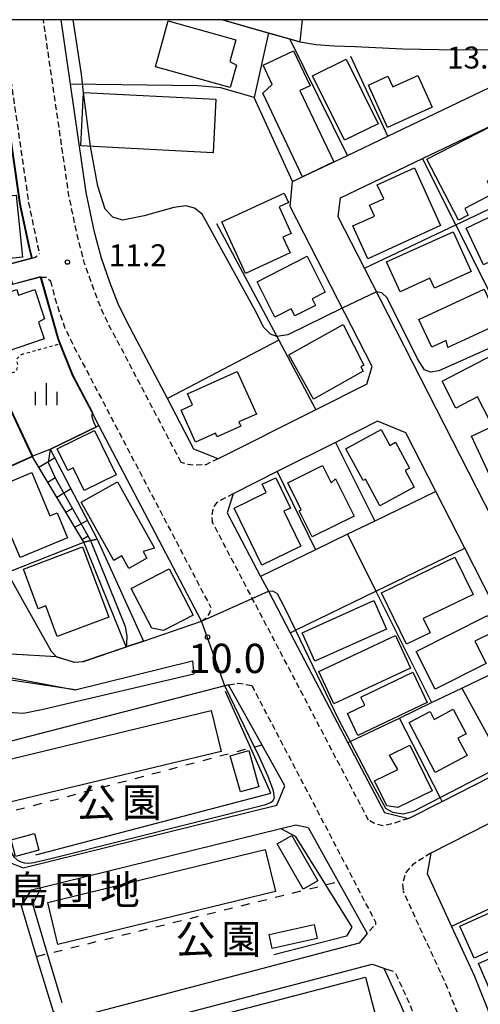
# Model space of a CAD drawing. Extents: x -24000 to -22000, y 97500 to 99000.
# Drawn here: x -23311 to -23232, y 98832 to 99000 of the extents above; entities that cross this region are included whole.
import ezdxf
from ezdxf.enums import TextEntityAlignment as Align

# ---------------------------------------------------------------- set-up
doc = ezdxf.new("R2010")
doc.units = 0
for name, pattern in [('221300', [1.5, 1, -0.5]), ('620100', [3, 1.5, -1.5]), ('630100', [1, 0.5, -0.5])]:
    doc.linetypes.add(name, pattern=pattern)
for name, color, linetype in [('2101000', 7, 'Continuous'), ('2101001', 7, 'Continuous'), ('2213000', 7, '221300'), ('3001000', 4, 'Continuous'), ('3002000', 5, 'Continuous'), ('6101110', 6, 'Continuous'), ('6101120', 6, 'Continuous'), ('6101990', 6, 'Continuous'), ('6110000', 1, '611000'), ('6110110', 1, '611011'), ('6110120', 1, 'Continuous'), ('6130000', 3, '613000'), ('6140000', 3, '614000'), ('6201000', 6, '620100'), ('6301000', 3, '630100'), ('6334000', 3, 'Continuous'), ('7101000', 2, 'Continuous'), ('7101001', 8, 'Continuous'), ('7102000', 6, 'Continuous'), ('7102001', 8, 'Continuous'), ('7311000', 1, 'Continuous'), ('7312000', 1, 'Continuous'), ('8131000', 7, 'Continuous'), ('8162000', 3, 'Continuous'), ('999', 7, 'Continuous')]:
    doc.layers.add(name, color=color, linetype=linetype)
doc.styles.add('PlotAnnotation', font='MS Gothic.ttf')
doc.linetypes.add('611000', pattern='A,1,[3,dmdr.shx,S=0.2,R=0,X=0,Y=0],1', length=2)
doc.linetypes.add('611011', pattern='A,1,[3,dmdr.shx,S=0.2,R=0,X=0,Y=0],1', length=2)
doc.linetypes.add('613000', pattern='A,1,-0.75,[1,dmdr.shx,S=0.15,R=0,X=0,Y=0],-0.75,1', length=3.5)
doc.linetypes.add('614000', pattern='A,1.5,[2,dmdr.shx,S=0.3,R=0,X=0,Y=-0.3],1.5', length=3)

# ---------------------------------------------------------------- blocks, each defined once
blk = doc.blocks.new('633400')
at = {"layer": '6334000'}
for points in [[(0, -0.75), (0, 0.75)], [(-0.75, -0.75), (-0.75, 0.15)], [(0.75, -0.75), (0.75, 0.15)]]:
    blk.add_lwpolyline(points, dxfattribs=at)
blk = doc.blocks.new('731100')
at = {"layer": '7311000'}
blk.add_circle((0, 0), 0.15, dxfattribs=at)
blk = doc.blocks.new('731200')
at = {"layer": '7312000'}
blk.add_circle((0, 0), 0.15, dxfattribs=at)

msp = doc.modelspace()

# ---------------------------------------------------------------- linework, layer by layer
at = {"layer": '2101000', "flags": 128}
for points in [[(-23315.62, 99000), (-23315.14, 98996.73), (-23311.03, 98968.5), (-23309.47, 98961.06), (-23309.01, 98959.29), (-23315.05, 98957.7), (-23321.36, 98956.03), (-23327.7, 98954.36), (-23328.41, 98954.17), (-23333.11, 98953.43), (-23332.93, 98952.65)], [(-23302.4, 98989), (-23304, 99000)], [(-23251.78, 98937.77), (-23250.88, 98940.79), (-23264.84, 98968.09), (-23264.46, 98972.35), (-23255.07, 98976.83), (-23248.17, 98980.13), (-23228.07, 98989.72), (-23227.36, 98989.52), (-23223.03, 98988.35), (-23217.89, 98978.36), (-23212.57, 98977.07)], [(-23260.46, 98933.42), (-23277.16, 98925.05), (-23281.3, 98926.67), (-23285.83, 98935.32), (-23290.98, 98945.14), (-23292.89, 98948.69), (-23294.24, 98951.5), (-23295.59, 98954.99), (-23297.11, 98959.26), (-23298.28, 98963.7), (-23299.7, 98970.51), (-23302.4, 98989)], [(-23209.97, 98881.24), (-23213.81, 98882.56), (-23252.16, 98957.57), (-23256.66, 98966.37), (-23256.29, 98969.61), (-23242.28, 98976.29), (-23230.05, 98982.12), (-23226.36, 98980.6), (-23221.9, 98971.94), (-23183.57, 98897.42), (-23185.15, 98893.85)], [(-23313.24, 98905.61), (-23310.65, 98901.01), (-23305.67, 98892.18), (-23304.76, 98891.24), (-23301.71, 98890.31), (-23300.26, 98890.4), (-23292.89, 98892.91), (-23289.92, 98893.92), (-23280.01, 98897.3), (-23297.53, 98930.72), (-23298.69, 98932.93), (-23302.03, 98939.28), (-23304.19, 98944.68), (-23304.56, 98945.6), (-23307.51, 98956.07), (-23312.57, 98954.73)], [(-23251.78, 98937.77), (-23260.46, 98933.42)], [(-23267.07, 98922.84), (-23274.59, 98919.07), (-23275.61, 98915.82), (-23269.91, 98904.96), (-23268.59, 98902.44), (-23264.87, 98895.34), (-23255.01, 98876.55), (-23248.77, 98864.64), (-23244.64, 98863.63), (-23238.9, 98866.54), (-23227.95, 98872.11), (-23220.58, 98875.85), (-23219.88, 98879.44), (-23219.78, 98879.96), (-23225.32, 98890.79), (-23235.02, 98909.76), (-23239.96, 98919.43), (-23245.09, 98929.46), (-23249.94, 98931.43), (-23257.13, 98927.82), (-23267.07, 98922.84)], [(-23354.4, 98895.53), (-23301.58, 98885.59), (-23281.56, 98890.54), (-23281.32, 98888.25), (-23307.05, 98882.24), (-23310.42, 98881.55), (-23312.18, 98881.66), (-23316.04, 98881.96), (-23326.92, 98883.93), (-23354.67, 98890.64), (-23354.53, 98893.12)], [(-23275.38, 98886.45), (-23276.05, 98886.28), (-23318.76, 98875.23), (-23315.39, 98864.04), (-23315.19, 98863.38), (-23313.04, 98856.24), (-23310.48, 98855.21), (-23267.15, 98865.89), (-23265.76, 98869.2), (-23269.64, 98876.16), (-23275.38, 98886.45)], [(-23201.14, 98812.39), (-23190.58, 98818.57), (-23189.98, 98821.87), (-23208.36, 98858.69), (-23213.22, 98868.42), (-23217.56, 98869.53), (-23240.83, 98857.71), (-23241.43, 98854.26), (-23237.28, 98845.19), (-23233.45, 98836.82), (-23228.8, 98825.25), (-23227.67, 98821.23), (-23230.55, 98819.02), (-23226.92, 98804.4)], [(-23266.44, 98861.94), (-23263.92, 98862.56), (-23261.78, 98862.06), (-23256.64, 98852.84), (-23251.69, 98843.97), (-23253.08, 98842.31), (-23303.13, 98829.22), (-23305.32, 98830.6), (-23308.18, 98840.08), (-23310.76, 98848.64), (-23309.04, 98851.44), (-23307.4, 98851.85)], [(-23248.87, 98838.08), (-23245.86, 98831.49), (-23241.69, 98821.12), (-23241.6, 98820.89), (-23241.07, 98819), (-23241.64, 98818.08), (-23242.08, 98817.96), (-23295.44, 98803.76), (-23297.55, 98804.78), (-23303.62, 98824.95), (-23250.83, 98838.76), (-23248.87, 98838.08)]]:
    msp.add_lwpolyline(points, dxfattribs=at)
at = {"layer": '2101001', "flags": 128}
msp.add_lwpolyline([(-23307.4, 98851.85), (-23266.44, 98861.94)], dxfattribs=at)
at = {"layer": '2213000', "flags": 128}
for points in [[(-23314.1, 99000), (-23309.55, 98968.76), (-23308.01, 98961.4), (-23307.67, 98960.09)], [(-23283.49, 98924.4), (-23293.63, 98943.73), (-23295.56, 98947.33), (-23297, 98950.3), (-23298.4, 98953.94), (-23299.98, 98958.38), (-23301.2, 98963.01), (-23302.66, 98969.99), (-23307.03, 99000)], [(-23309.01, 98959.29), (-23308.53, 98959.42), (-23307.9, 98959.77), (-23307.67, 98960.09)], [(-23307.51, 98956.07), (-23306.55, 98956.03), (-23305.82, 98955.41)], [(-23305.82, 98955.41), (-23304.75, 98951.39), (-23303.42, 98947.51), (-23301.8, 98944.15), (-23299.82, 98940.45), (-23278.41, 98899.63)], [(-23277.16, 98925.05), (-23279.29, 98924.01), (-23281.25, 98923.92), (-23282.37, 98924.05), (-23283.49, 98924.4)], [(-23274.59, 98919.07), (-23277.37, 98917.58), (-23278, 98916.78), (-23278.3, 98915.3), (-23278.21, 98914.33)], [(-23251.47, 98863.32), (-23271.33, 98901.21), (-23278.21, 98914.33)], [(-23280.01, 98897.3), (-23279.14, 98897.9), (-23278.52, 98898.86), (-23278.41, 98899.63)], [(-23275.38, 98886.45), (-23273.61, 98886.7), (-23271.44, 98886.35)], [(-23271.44, 98886.35), (-23258.11, 98860.91), (-23250.3, 98845.94), (-23250.31, 98845.55), (-23251.69, 98843.97)], [(-23244.64, 98863.63), (-23247.15, 98862.8), (-23249.01, 98862.35), (-23250.57, 98862.8), (-23251.47, 98863.32)], [(-23240.83, 98857.71), (-23243.97, 98855.71), (-23245.1, 98854.43), (-23245.69, 98852.61), (-23245.56, 98851.26)], [(-23227.74, 98775.46), (-23228.6, 98775.84), (-23229.32, 98776.62), (-23229.92, 98777.41), (-23230.11, 98778.17), (-23229.78, 98785.44), (-23229.08, 98796.31), (-23228.98, 98799.83), (-23229.43, 98805.21), (-23230.08, 98809.8), (-23230.97, 98814.26), (-23232.12, 98818.57), (-23233.54, 98823.64), (-23238.04, 98834.85), (-23245.56, 98851.26)], [(-23248.87, 98838.08), (-23248.22, 98837.85)], [(-23248.22, 98837.85), (-23247.17, 98837.56), (-23247.06, 98837.5), (-23246.87, 98837.3)], [(-23240.02, 98820.99), (-23244.48, 98832.08), (-23246.87, 98837.3)]]:
    msp.add_lwpolyline(points, dxfattribs=at)
at = {"layer": '3001000', "flags": 128}
for points in [[(-23287.87, 98991.93), (-23285.7, 98999.78), (-23274.15, 98996.58), (-23275.18, 98992.86), (-23274.03, 98992.26), (-23275.1, 98988.4), (-23287.87, 98991.93)], [(-23269.5, 98992.23), (-23264.31, 98994.7), (-23261.46, 98988.72), (-23263.2, 98987.89), (-23257.39, 98975.73), (-23262.73, 98973.18), (-23269.53, 98987.44), (-23267.93, 98988.92), (-23269.5, 98992.23)], [(-23255.31, 98993.27), (-23249.85, 98982.24), (-23255.57, 98979.41), (-23261.02, 98990.44), (-23255.31, 98993.27)], [(-23248.18, 98990.34), (-23247.35, 98988.52), (-23243.06, 98990.47), (-23240.61, 98985.07), (-23248.22, 98981.61), (-23251.5, 98988.84), (-23248.18, 98990.34)], [(-23277.57, 98986.41), (-23278.04, 98977.29), (-23300.64, 98978.44), (-23300.18, 98987.56), (-23277.57, 98986.41)], [(-23229.26, 98979.39), (-23227.67, 98980.21), (-23225.23, 98975.51), (-23231.18, 98972.43), (-23230.1, 98970.34), (-23235.03, 98967.79), (-23234.44, 98966.65), (-23236.13, 98965.78), (-23241.51, 98976.16), (-23230.53, 98981.85), (-23229.26, 98979.39)], [(-23249.98, 98971.8), (-23243.63, 98974.69), (-23239.16, 98964.85), (-23251.6, 98959.2), (-23254.14, 98964.8), (-23250.46, 98966.47), (-23251.31, 98968.33), (-23248.86, 98969.44), (-23249.98, 98971.8)], [(-23313.16, 98972.21), (-23312.93, 98969.93), (-23311.66, 98970.06), (-23310.58, 98959.46), (-23318.96, 98958.61), (-23319.21, 98961.03), (-23320.4, 98960.91), (-23321.46, 98971.36), (-23313.16, 98972.21)], [(-23265.89, 98970.38), (-23265.16, 98968.81), (-23266.77, 98968.07), (-23264.68, 98963.52), (-23266.12, 98962.86), (-23264.89, 98960.18), (-23272.51, 98956.69), (-23276.55, 98965.48), (-23265.89, 98970.38)], [(-23231.83, 98958.13), (-23234.82, 98964.4), (-23222.62, 98970.23), (-23220, 98964.74), (-23226.98, 98961.41), (-23226.61, 98960.63), (-23231.83, 98958.13)], [(-23233.95, 98957.02), (-23240.22, 98954.19), (-23240.98, 98955.87), (-23246.09, 98953.56), (-23248.39, 98958.65), (-23237.02, 98963.79), (-23233.95, 98957.02)], [(-23258.86, 98953.47), (-23261.12, 98952.33), (-23260.55, 98951.21), (-23264.06, 98949.43), (-23264.68, 98950.65), (-23267.46, 98949.24), (-23270.51, 98955.27), (-23261.96, 98959.6), (-23258.86, 98953.47)], [(-23315.7, 98953.53), (-23315.39, 98952.62), (-23311.56, 98953.91), (-23311.25, 98952.99), (-23308.51, 98953.91), (-23306.83, 98948.91), (-23307.86, 98948.34), (-23306.91, 98945.49), (-23315.59, 98942.58), (-23318.9, 98952.45), (-23315.7, 98953.53)], [(-23229.04, 98948.15), (-23237.93, 98944.03), (-23238.21, 98945.25), (-23240.68, 98944.1), (-23242.88, 98948.84), (-23231.74, 98953.99), (-23229.04, 98948.15)], [(-23252.28, 98941.03), (-23252.8, 98940.74), (-23252.39, 98940.01), (-23260.86, 98935.24), (-23265.09, 98942.77), (-23255.83, 98947.97), (-23252.28, 98941.03)], [(-23238.92, 98938.26), (-23227.05, 98944.43), (-23222.61, 98935.87), (-23230.78, 98931.63), (-23232.86, 98935.62), (-23236.55, 98933.7), (-23238.92, 98938.26)], [(-23270.63, 98932.68), (-23273.61, 98931.34), (-23273.28, 98930.59), (-23277.35, 98928.76), (-23277.64, 98929.39), (-23281.03, 98927.86), (-23283.5, 98933.35), (-23281.54, 98934.23), (-23282.39, 98936.1), (-23273.9, 98939.93), (-23270.63, 98932.68)], [(-23219.39, 98928.06), (-23222.69, 98926.5), (-23222.06, 98925.15), (-23224.33, 98924.08), (-23224.76, 98925), (-23230.74, 98922.19), (-23233.89, 98928.88), (-23222.33, 98934.32), (-23219.39, 98928.06)], [(-23304.65, 98926.74), (-23298.29, 98929.86), (-23294.57, 98922.3), (-23300.04, 98919.61), (-23301.95, 98923.49), (-23302.83, 98923.05), (-23304.65, 98926.74)], [(-23252.39, 98921.34), (-23255.33, 98926.74), (-23249.31, 98930.01), (-23247.84, 98927.31), (-23246.84, 98927.85), (-23244.45, 98923.43), (-23245.21, 98923.02), (-23243.69, 98920.2), (-23249.52, 98917.03), (-23251.98, 98921.56), (-23252.39, 98921.34)], [(-23257.88, 98920.94), (-23257.09, 98921.59), (-23253.95, 98915.26), (-23261.09, 98911.72), (-23263.3, 98916.17), (-23262.97, 98916.34), (-23265.26, 98920.95), (-23259.34, 98923.88), (-23257.88, 98920.94)], [(-23316.44, 98919.56), (-23308.99, 98922.67), (-23305.92, 98915.3), (-23304.69, 98915.82), (-23302.91, 98911.55), (-23311.02, 98908.17), (-23312.37, 98911.4), (-23314.58, 98910.47), (-23317.35, 98917.11), (-23315.39, 98917.93), (-23316.44, 98919.56)], [(-23268.98, 98919.26), (-23269.67, 98920.68), (-23267.33, 98921.81), (-23264.81, 98916.62), (-23265.94, 98916.07), (-23263.05, 98910.1), (-23269.68, 98906.88), (-23274.41, 98916.62), (-23268.98, 98919.26)], [(-23300.58, 98917.65), (-23294.38, 98921.11), (-23288.04, 98909.76), (-23289.99, 98909.19), (-23289.35, 98908.05), (-23292.44, 98906.33), (-23293.62, 98908.45), (-23295.01, 98907.67), (-23300.58, 98917.65)], [(-23310.43, 98906.21), (-23300.35, 98910), (-23295.84, 98897.97), (-23304.65, 98894.67), (-23306.62, 98899.91), (-23307.89, 98899.43), (-23310.43, 98906.21)], [(-23240.96, 98895.33), (-23245, 98893.36), (-23249.28, 98902.14), (-23236.73, 98908.26), (-23233.62, 98901.89), (-23242.14, 98897.74), (-23240.96, 98895.33)], [(-23250.58, 98900.84), (-23248.39, 98895.97), (-23260.64, 98890.46), (-23262.83, 98895.34), (-23250.58, 98900.84)], [(-23229.97, 98895.57), (-23233.3, 98893.9), (-23231.39, 98890.08), (-23240.09, 98885.71), (-23243.32, 98892.14), (-23231.12, 98898.28), (-23229.81, 98895.65), (-23229.97, 98895.57)], [(-23244.3, 98889.3), (-23257.41, 98883.18), (-23259.99, 98888.72), (-23246.88, 98894.84), (-23244.3, 98889.3)], [(-23243.89, 98888.6), (-23241.43, 98883.45), (-23253.29, 98877.8), (-23255.08, 98881.57), (-23252.12, 98882.98), (-23252.78, 98884.36), (-23243.89, 98888.6)], [(-23240.95, 98881.87), (-23240.26, 98880.55), (-23237.01, 98882.26), (-23234.81, 98878.05), (-23236.19, 98877.32), (-23234.64, 98874.35), (-23240.1, 98871.49), (-23244.55, 98879.99), (-23240.95, 98881.87)], [(-23275.09, 98874.34), (-23271.94, 98875.23), (-23270.2, 98869.05), (-23273.34, 98868.16), (-23275.09, 98874.34)], [(-23247.91, 98874.46), (-23244.39, 98876.16), (-23240.6, 98868.32), (-23246.44, 98865.5), (-23248.37, 98865.8), (-23250.45, 98870.08), (-23246.46, 98872.01), (-23247.91, 98874.46)], [(-23307.8, 98858.2), (-23311.78, 98857.13), (-23312.55, 98859.97), (-23308.57, 98861.05), (-23307.8, 98858.2)], [(-23262.63, 98851.54), (-23267.09, 98859.28), (-23264.6, 98860.71), (-23260.14, 98852.97), (-23262.63, 98851.54)], [(-23222.54, 98851.24), (-23220.08, 98845.78), (-23233.42, 98839.79), (-23235.87, 98845.25), (-23222.54, 98851.24)], [(-23260.24, 98843.11), (-23267.93, 98841.43), (-23268.46, 98843.82), (-23260.77, 98845.51), (-23260.24, 98843.11)], [(-23220.32, 98838.24), (-23230.44, 98833.77), (-23232.69, 98838.88), (-23222.57, 98843.34), (-23220.32, 98838.24)]]:
    msp.add_lwpolyline(points, close=True, dxfattribs=at)
at = {"layer": '3002000', "flags": 128}
for points in [[(-23292, 98902.9), (-23285.53, 98906.23), (-23281.46, 98898.31), (-23286.51, 98895.72), (-23288.51, 98896.11), (-23292, 98902.9)], [(-23276.67, 98875.07), (-23314.4, 98866), (-23316.07, 98872.98), (-23278.34, 98882.05), (-23276.67, 98875.07)], [(-23269.13, 98858.34), (-23267.38, 98851.18), (-23304.54, 98842.1), (-23306.29, 98849.26), (-23269.13, 98858.34)], [(-23252.01, 98836.53), (-23250.13, 98829.31), (-23299.48, 98816.45), (-23301.36, 98823.67), (-23252.01, 98836.53)]]:
    msp.add_lwpolyline(points, close=True, dxfattribs=at)
at = {"layer": '6101110', "flags": 128}
msp.add_lwpolyline([(-23300.09, 98910.82), (-23308.93, 98925.48)], dxfattribs=at)
at = {"layer": '6101120', "flags": 128}
msp.add_lwpolyline([(-23308.93, 98925.48), (-23305.89, 98926.65), (-23297.84, 98911.3), (-23300.09, 98910.82)], dxfattribs=at)
at = {"layer": '6101990', "flags": 128}
for points in [[(-23307.81, 98923.62), (-23305.12, 98925.18)], [(-23306.26, 98921.06), (-23305.01, 98921.82)], [(-23304.72, 98918.5), (-23302.37, 98919.92)], [(-23303.18, 98915.94), (-23302.07, 98916.61)], [(-23301.63, 98913.38), (-23299.53, 98914.51)], [(-23300.37, 98911.3), (-23299.38, 98911.86)]]:
    msp.add_lwpolyline(points, dxfattribs=at)
at = {"layer": '6110000', "flags": 128}
for points in [[(-23276.36, 99000), (-23268.59, 98997.77), (-23264.9, 98996.71), (-23263.13, 98996.2)], [(-23315.05, 98957.7), (-23309.01, 98959.29), (-23309.47, 98961.06), (-23311.03, 98968.5), (-23315.14, 98996.73)], [(-23298.69, 98932.93), (-23302.03, 98939.28), (-23304.19, 98944.68), (-23304.56, 98945.6), (-23307.51, 98956.07), (-23312.57, 98954.73)], [(-23337.93, 98931.53), (-23339.35, 98925.75), (-23321.32, 98919.95), (-23308.93, 98925.48), (-23315.28, 98938.87), (-23317.27, 98943.07), (-23320.42, 98952.66), (-23327.52, 98950.79), (-23329.45, 98948.79)], [(-23305.89, 98926.65), (-23297.53, 98930.72)], [(-23319.42, 98916.57), (-23313.24, 98905.61), (-23300.09, 98910.82)], [(-23255.05, 98912.14), (-23250.2, 98902.42)], [(-23310.65, 98901.01), (-23305.67, 98892.18), (-23304.76, 98891.24), (-23301.71, 98890.31), (-23300.26, 98890.4), (-23292.89, 98892.91)], [(-23301.58, 98885.59), (-23281.56, 98890.54)]]:
    msp.add_lwpolyline(points, dxfattribs=at)
at = {"layer": '6110110', "flags": 128}
for points in [[(-23292.89, 98892.91), (-23300.09, 98910.82)], [(-23354.4, 98895.53), (-23301.58, 98885.59)]]:
    msp.add_lwpolyline(points, dxfattribs=at)
at = {"layer": '6110120', "flags": 128}
for points in [[(-23300.09, 98910.82), (-23297.84, 98911.3), (-23289.92, 98893.92), (-23292.89, 98892.91)], [(-23301.58, 98885.59), (-23339.7, 98891.26), (-23354.53, 98893.12), (-23354.4, 98895.53)]]:
    msp.add_lwpolyline(points, dxfattribs=at)
at = {"layer": '6130000', "flags": 128}
for points in [[(-23263.13, 98996.2), (-23262.75, 99000)], [(-23255.07, 98976.83), (-23264.9, 98996.71)], [(-23248.17, 98980.13), (-23254.51, 98993.73)], [(-23264.46, 98972.35), (-23271, 98986.71)], [(-23266.8, 98945.3), (-23285.83, 98935.32)], [(-23257.13, 98927.82), (-23250.4, 98914.38)], [(-23267.07, 98922.84), (-23260.56, 98909.48)], [(-23308.32, 98857.42), (-23268.17, 98867.97), (-23271.6, 98875.64), (-23275.92, 98885.28)], [(-23235.54, 98885.89), (-23228.34, 98872.81), (-23227.95, 98872.11)], [(-23238.9, 98866.54), (-23239.24, 98867.2), (-23246.2, 98880.78)], [(-23307.4, 98851.85), (-23266.44, 98861.94)], [(-23266.44, 98861.94), (-23264, 98860.58), (-23258.82, 98852.3), (-23254.3, 98845.08), (-23255.26, 98843.52), (-23267.67, 98840.35)], [(-23303.81, 98832.14), (-23306.3, 98840.54), (-23308.8, 98848.97), (-23307.4, 98851.85)]]:
    msp.add_lwpolyline(points, dxfattribs=at)
at = {"layer": '6140000', "flags": 128}
for points in [[(-23268.59, 98997.77), (-23271, 98986.71), (-23276.7, 98988.34), (-23280.63, 98988.72), (-23302.4, 98989)], [(-23197.06, 98887.8), (-23224.12, 98940.3), (-23236.57, 98964.97), (-23242.28, 98976.29)], [(-23252.16, 98957.57), (-23236.57, 98964.97), (-23221.9, 98971.94)], [(-23277.44, 98965.23), (-23266.8, 98945.3), (-23260.46, 98933.42)], [(-23251.78, 98937.77), (-23260.46, 98933.42)], [(-23239.96, 98919.43), (-23250.4, 98914.38), (-23255.05, 98912.14), (-23260.56, 98909.48), (-23269.91, 98904.96)], [(-23264.87, 98895.34), (-23263.95, 98895.78), (-23250.2, 98902.43), (-23235.02, 98909.76)], [(-23250.2, 98902.42), (-23240.71, 98883.41)], [(-23255.01, 98876.55), (-23254.6, 98876.74), (-23246.2, 98880.78), (-23240.71, 98883.41), (-23235.54, 98885.89), (-23225.32, 98890.79)], [(-23208.36, 98858.69), (-23237.28, 98845.19)]]:
    msp.add_lwpolyline(points, dxfattribs=at)
at = {"layer": '6201000', "flags": 128}
for points in [[(-23269.64, 98876.16), (-23270.93, 98875.82), (-23315.39, 98864.04)], [(-23308.18, 98840.08), (-23258.82, 98852.3), (-23256.64, 98852.84)]]:
    msp.add_lwpolyline(points, dxfattribs=at)
at = {"layer": '6301000', "flags": 128}
for points in [[(-23310.79, 98942.86), (-23304.19, 98944.68)], [(-23315.28, 98938.87), (-23311.65, 98939.95), (-23311.35, 98940.85), (-23311.58, 98942.06), (-23310.79, 98942.86)]]:
    msp.add_lwpolyline(points, dxfattribs=at)
at = {"layer": '7101000', "flags": 128}
for points in [[(-23268.59, 98902.44), (-23267.89, 98902.5), (-23267.06, 98902.03), (-23265.83, 98899.67), (-23263.95, 98895.78), (-23256.52, 98880.42), (-23254.6, 98876.74), (-23251.03, 98869.89), (-23248.56, 98865.38), (-23247.39, 98864.73), (-23245.58, 98864.43), (-23243.74, 98864.87), (-23239.24, 98867.2), (-23230.84, 98871.54), (-23228.34, 98872.81), (-23222.1, 98875.97), (-23221.12, 98877.49), (-23219.87, 98879.46)], [(-23315.19, 98863.38), (-23314.9, 98863.19), (-23314.64, 98862.84), (-23313.79, 98860.83), (-23312.65, 98858.02), (-23312.06, 98857.09), (-23311.46, 98856.53), (-23310.87, 98856.22), (-23310.25, 98856.05), (-23309.55, 98856.02), (-23308.66, 98856.13), (-23305.51, 98856.86), (-23269.03, 98866.03), (-23268.23, 98866.35), (-23267.8, 98866.64), (-23267.53, 98867.14), (-23267.69, 98868.34), (-23268.6, 98870.81), (-23270.43, 98874.81), (-23270.93, 98875.82), (-23276.05, 98886.28)]]:
    msp.add_lwpolyline(points, dxfattribs=at)
at = {"layer": '7101001', "flags": 128}
msp.add_lwpolyline([(-23276.05, 98886.28), (-23280.01, 98897.3), (-23271.33, 98901.21), (-23268.59, 98902.44)], dxfattribs=at)
at = {"layer": '7102000', "flags": 128}
for points in [[(-23300.18, 98987.56), (-23300.54, 98990.7), (-23301.96, 99000)], [(-23199.05, 98989.02), (-23199.76, 98989.02), (-23200.44, 98989.54), (-23201.48, 98990.54), (-23203.43, 98992.69), (-23205.83, 98995.91), (-23206.6, 98996.67), (-23207.72, 98996.88), (-23209.21, 98996.82), (-23211.56, 98996.49), (-23218.96, 98995.59), (-23223.91, 98995.13), (-23228.73, 98994.87), (-23235.52, 98994.81), (-23239.47, 98994.84), (-23245.59, 98994.94), (-23253.76, 98995.36), (-23257.32, 98995.49), (-23260.49, 98995.72), (-23263.14, 98996.15)], [(-23255.98, 98950.76), (-23265.25, 98946.19), (-23267.13, 98945.92), (-23268.21, 98946.33), (-23269.34, 98947.46), (-23270.97, 98950.57), (-23279.9, 98966.79), (-23281.2, 98967.85), (-23282.69, 98968.2), (-23284.73, 98967.92), (-23289.82, 98966.51), (-23293.49, 98965.8), (-23295.18, 98966.3), (-23296.45, 98967.64), (-23297.72, 98971.59), (-23298.98, 98978.36)], [(-23209.46, 98947.75), (-23220.11, 98942.81), (-23221.52, 98942.1), (-23222.58, 98942.1), (-23223.14, 98942.66), (-23224.41, 98945.27), (-23225.19, 98945.98), (-23225.82, 98946.12), (-23239.45, 98940.05), (-23240.86, 98939.84), (-23241.92, 98940.2), (-23243.12, 98942.1), (-23248.27, 98952.54), (-23249.19, 98953.39), (-23250.09, 98953.52)], [(-23298.69, 98932.93), (-23298.73, 98932.61), (-23298.72, 98932.17), (-23298.6, 98931.7), (-23298.39, 98931.21), (-23298.05, 98930.47)]]:
    msp.add_lwpolyline(points, dxfattribs=at)
at = {"layer": '7102001', "flags": 128}
for points in [[(-23263.14, 98996.15), (-23264.91, 98996.66), (-23268.6, 98997.72), (-23276.54, 99000)], [(-23315.14, 98996.73), (-23315.09, 98996.74), (-23310.98, 98968.51), (-23309.42, 98961.07), (-23308.95, 98959.25), (-23313.25, 98958.12), (-23312.31, 98954.85), (-23307.48, 98956.13), (-23304.51, 98945.62), (-23304.14, 98944.7), (-23301.98, 98939.3), (-23298.65, 98932.95), (-23298.69, 98932.93)], [(-23298.98, 98978.36), (-23300.18, 98987.56)], [(-23325.22, 98982.61), (-23321.3, 98955.99), (-23327.32, 98954.41), (-23326.25, 98951.23), (-23320.35, 98952.78), (-23317.18, 98943.11), (-23315.19, 98938.91), (-23308.8, 98925.43), (-23320.85, 98920.05)], [(-23364.28, 98932.28), (-23364.05, 98930.65), (-23363.87, 98930.13), (-23365.71, 98921.36), (-23365.75, 98921.12), (-23349.97, 98915.57), (-23346.64, 98924.34), (-23346.56, 98924.57), (-23345.46, 98927.55), (-23344.43, 98927.22), (-23343.46, 98930.66), (-23338.56, 98929.17), (-23339.41, 98925.72), (-23321.32, 98919.9), (-23308.86, 98925.46), (-23315.23, 98938.89), (-23317.22, 98943.09), (-23320.39, 98952.72), (-23327.55, 98950.83), (-23328.47, 98949.88), (-23329.91, 98953.93)], [(-23250.09, 98953.52), (-23255.98, 98950.76)], [(-23298.05, 98930.47), (-23298.03, 98930.42), (-23305.87, 98926.61), (-23306.22, 98924.4), (-23304.96, 98921.68), (-23298.98, 98911.06), (-23293.03, 98896.43), (-23292.78, 98894.76), (-23292.8, 98893.54), (-23292.89, 98892.91), (-23292.87, 98892.86), (-23300.25, 98890.35), (-23301.72, 98890.26), (-23304.79, 98891.2), (-23312.59, 98891.68), (-23350.64, 98898.84), (-23351.19, 98894.93), (-23352.83, 98895.01), (-23354.42, 98895.2), (-23357.25, 98895.37), (-23364.18, 98896.88), (-23365.29, 98896.97), (-23366.17, 98896.71), (-23367.58, 98892.82)]]:
    msp.add_lwpolyline(points, dxfattribs=at)
at = {"layer": '999', "flags": 128}
msp.add_lwpolyline([(-24000, 97500), (-22000, 97500), (-22000, 99000), (-24000, 99000)], close=True, dxfattribs=at)

# ---------------------------------------------------------------- block references
at = {"layer": '6334000', "xscale": 2.5, "yscale": 2.5, "zscale": 2.5}
msp.add_blockref('633400', (-23306.52, 98936.09), dxfattribs=at)
at = {"layer": '7311000', "xscale": 2.5, "yscale": 2.5, "zscale": 2.5}
msp.add_blockref('731100', (-23278.98, 98894.58, 10), dxfattribs=at)
at = {"layer": '7312000', "xscale": 2.5, "yscale": 2.5, "zscale": 2.5}
msp.add_blockref('731200', (-23302.92, 98958.61, 11.2), dxfattribs=at)

# ---------------------------------------------------------------- texts
at = {"layer": '7311000', "style": 'PlotAnnotation'}
msp.add_text('10.0', height=5, dxfattribs=at).set_placement((-23275.64, 98890.31), align=Align.MIDDLE)
at = {"layer": '7312000', "style": 'PlotAnnotation'}
for s, p in [('13.4', (-23233.11, 98993.05)), ('11.2', (-23290.9, 98959.3))]:
    msp.add_text(s, height=3.75, dxfattribs=at).set_placement(p, align=Align.MIDDLE)
at = {"layer": '8131000', "style": 'PlotAnnotation'}
for s, p in [('島', (-23309.57, 98850.72)), ('地', (-23293.94, 98850.76)), ('団', (-23301.76, 98850.61))]:
    msp.add_text(s, height=5, dxfattribs=at).set_placement(p, align=Align.MIDDLE)
at = {"layer": '8162000', "style": 'PlotAnnotation'}
for s, p in [('公', (-23297.99, 98865.64)), ('園', (-23290.18, 98865.73)), ('公', (-23281.04, 98842.31)), ('園', (-23273.23, 98842.4))]:
    msp.add_text(s, height=5, dxfattribs=at).set_placement(p, align=Align.MIDDLE)

doc.saveas('drawing.dxf')
